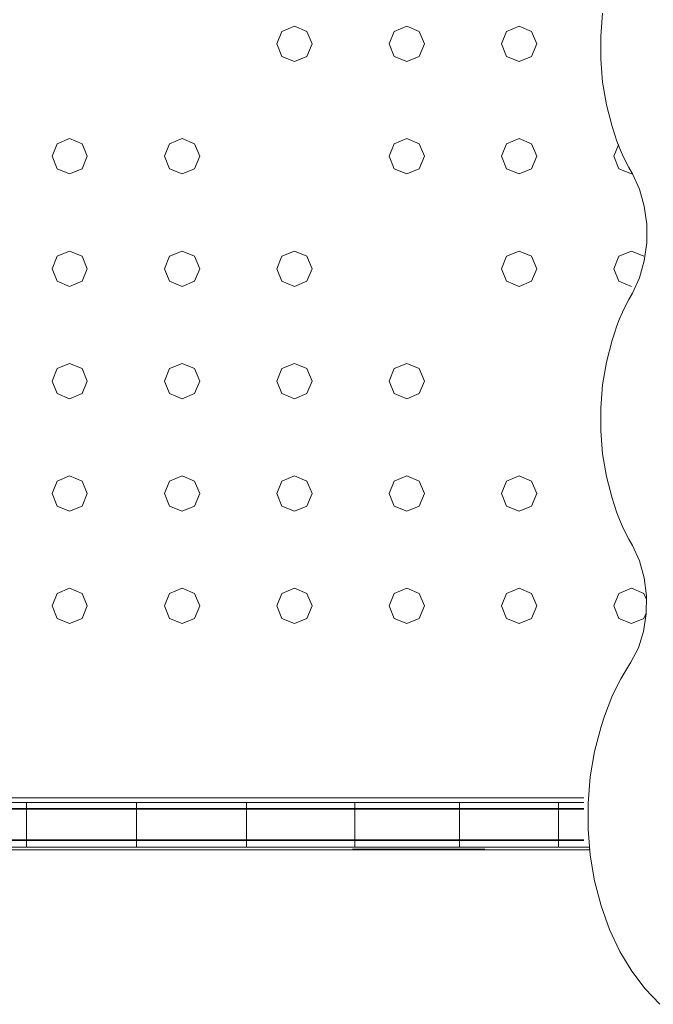
# Model space of a CAD drawing. Units: inches. Extents: x 8 to 14455, y 8 to 10224.
# Drawn here: x 6272 to 6544, y 4890 to 5313 of the extents above; entities that cross this region are included whole.
import ezdxf

# ---------------------------------------------------------------- set-up
doc = ezdxf.new("R2010")
doc.units = ezdxf.units.IN
doc.header["$MEASUREMENT"] = 0

# ---------------------------------------------------------------- blocks, each defined once
blk = doc.blocks.new('9027_DWG-663555-Level 1')
at = {"lineweight": 9}
for p, q in [((153.55, -45.03), (152.73, -54.9)), ((15.47, -52.87), (20.84, -50.64)), ((20.84, -50.64), (26.21, -52.87)), ((63.84, -52.87), (69.22, -50.64)), ((69.22, -50.64), (74.59, -52.87)), ((112.22, -52.87), (117.59, -50.64)), ((117.59, -50.64), (122.96, -52.87)), ((13.24, -58.25), (15.47, -52.87)), ((26.21, -52.87), (28.44, -58.25)), ((61.61, -58.25), (63.84, -52.87)), ((74.59, -52.87), (76.82, -58.25)), ((109.99, -58.25), (112.22, -52.87)), ((122.96, -52.87), (125.19, -58.25)), ((152.73, -54.9), (152.73, -64.83)), ((15.47, -63.62), (13.24, -58.25)), ((26.21, -63.62), (28.44, -58.25)), ((63.84, -63.62), (61.61, -58.25)), ((74.59, -63.62), (76.82, -58.25)), ((112.22, -63.62), (109.99, -58.25)), ((122.96, -63.62), (125.19, -58.25)), ((20.84, -65.85), (15.47, -63.62)), ((20.84, -65.85), (26.21, -63.62)), ((69.22, -65.85), (63.84, -63.62)), ((69.22, -65.85), (74.59, -63.62)), ((117.59, -65.85), (112.22, -63.62)), ((117.59, -65.85), (122.96, -63.62)), ((152.73, -64.83), (153.55, -74.71)), ((153.55, -74.71), (155.17, -84.42)), ((155.17, -84.42), (157.61, -93.87)), ((157.61, -93.87), (158.62, -97)), ((158.62, -97), (159.72, -100.05)), ((-83.51, -106.62), (-81.28, -101.25)), ((-81.28, -101.25), (-75.91, -99.02)), ((-75.91, -99.02), (-70.54, -101.25)), ((-70.54, -101.25), (-68.31, -106.62)), ((-35.14, -106.62), (-32.91, -101.25)), ((-32.91, -101.25), (-27.53, -99.02)), ((-27.53, -99.02), (-22.16, -101.25)), ((-22.16, -101.25), (-19.93, -106.62)), ((61.61, -106.62), (63.84, -101.25)), ((63.84, -101.25), (69.22, -99.02)), ((69.22, -99.02), (74.59, -101.25)), ((74.59, -101.25), (76.82, -106.62)), ((109.99, -106.62), (112.22, -101.25)), ((112.22, -101.25), (117.59, -99.02)), ((117.59, -99.02), (122.96, -101.25)), ((122.96, -101.25), (125.19, -106.62)), ((159.72, -100.05), (160.89, -103.03)), ((158.36, -106.62), (160.38, -101.75)), ((160.89, -103.03), (162.15, -105.93)), ((-81.28, -111.99), (-83.51, -106.62)), ((-70.54, -111.99), (-68.31, -106.62)), ((-32.91, -111.99), (-35.14, -106.62)), ((-22.16, -111.99), (-19.93, -106.62)), ((63.84, -111.99), (61.61, -106.62)), ((74.59, -111.99), (76.82, -106.62)), ((112.22, -111.99), (109.99, -106.62)), ((122.96, -111.99), (125.19, -106.62)), ((160.59, -111.99), (158.36, -106.62)), ((162.15, -105.93), (163.48, -108.74)), ((163.48, -108.74), (164.89, -111.47)), ((-75.91, -114.22), (-81.28, -111.99)), ((-75.91, -114.22), (-70.54, -111.99)), ((-27.53, -114.22), (-32.91, -111.99)), ((-27.53, -114.22), (-22.16, -111.99)), ((69.22, -114.22), (63.84, -111.99)), ((69.22, -114.22), (74.59, -111.99)), ((117.59, -114.22), (112.22, -111.99)), ((117.59, -114.22), (122.96, -111.99)), ((165.96, -114.22), (160.59, -111.99)), ((164.89, -111.47), (166.37, -114.11)), ((166.37, -114.11), (169.45, -120.74)), ((169.45, -120.74), (171.51, -128.09)), ((171.51, -128.09), (172.54, -135.87)), ((172.54, -135.87), (172.54, -143.79)), ((172.54, -143.79), (171.51, -151.58)), ((-81.28, -149.62), (-75.91, -147.39)), ((-75.91, -147.39), (-70.54, -149.62)), ((-32.91, -149.62), (-27.53, -147.39)), ((-27.53, -147.39), (-22.16, -149.62)), ((15.47, -149.62), (20.84, -147.39)), ((20.84, -147.39), (26.21, -149.62)), ((112.22, -149.62), (117.59, -147.39)), ((117.59, -147.39), (122.96, -149.62)), ((160.59, -149.62), (165.96, -147.39)), ((165.96, -147.39), (171.34, -149.62)), ((-83.51, -155), (-81.28, -149.62)), ((-70.54, -149.62), (-68.31, -155)), ((-35.14, -155), (-32.91, -149.62)), ((-22.16, -149.62), (-19.93, -155)), ((13.24, -155), (15.47, -149.62)), ((26.21, -149.62), (28.44, -155)), ((109.99, -155), (112.22, -149.62)), ((109.99, -155), (112.22, -149.62)), ((122.96, -149.62), (125.19, -155)), ((158.36, -155), (160.59, -149.62)), ((171.51, -151.58), (169.45, -158.92)), ((-81.28, -160.37), (-83.51, -155)), ((-70.54, -160.37), (-68.31, -155)), ((-32.91, -160.37), (-35.14, -155)), ((-22.16, -160.37), (-19.93, -155)), ((15.47, -160.37), (13.24, -155)), ((26.21, -160.37), (28.44, -155)), ((112.22, -160.37), (109.99, -155)), ((122.96, -160.37), (125.19, -155)), ((160.59, -160.37), (158.36, -155)), ((-75.91, -162.6), (-81.28, -160.37)), ((-75.91, -162.6), (-70.54, -160.37)), ((-27.53, -162.6), (-32.91, -160.37)), ((-27.53, -162.6), (-22.16, -160.37)), ((20.84, -162.6), (15.47, -160.37)), ((20.84, -162.6), (26.21, -160.37)), ((117.59, -162.6), (112.22, -160.37)), ((117.59, -162.6), (122.96, -160.37)), ((165.96, -162.6), (160.59, -160.37)), ((169.45, -158.92), (166.37, -165.55)), ((164.89, -168.19), (163.48, -170.92)), ((166.37, -165.55), (164.89, -168.19)), ((163.48, -170.92), (162.15, -173.74)), ((160.89, -176.63), (159.72, -179.61)), ((162.15, -173.74), (160.89, -176.63)), ((159.72, -179.61), (158.62, -182.66)), ((157.61, -185.79), (155.17, -195.24)), ((158.62, -182.66), (157.61, -185.79)), ((-83.51, -203.37), (-81.28, -198)), ((-81.28, -198), (-75.91, -195.77)), ((-75.91, -195.77), (-70.54, -198)), ((-70.54, -198), (-68.31, -203.37)), ((-35.14, -203.37), (-32.91, -198)), ((-32.91, -198), (-27.53, -195.77)), ((-27.53, -195.77), (-22.16, -198)), ((-22.16, -198), (-19.93, -203.37)), ((13.24, -203.37), (15.47, -198)), ((15.47, -198), (20.84, -195.77)), ((20.84, -195.77), (26.21, -198)), ((26.21, -198), (28.44, -203.37)), ((61.61, -203.37), (63.84, -198)), ((63.84, -198), (69.22, -195.77)), ((69.22, -195.77), (74.59, -198)), ((74.59, -198), (76.82, -203.37)), ((155.17, -195.24), (153.55, -204.96)), ((-81.28, -208.74), (-83.51, -203.37)), ((-70.54, -208.74), (-68.31, -203.37)), ((-32.91, -208.74), (-35.14, -203.37)), ((-22.16, -208.74), (-19.93, -203.37)), ((15.47, -208.74), (13.24, -203.37)), ((26.21, -208.74), (28.44, -203.37)), ((63.84, -208.74), (61.61, -203.37)), ((74.59, -208.74), (76.82, -203.37)), ((153.55, -204.96), (152.73, -214.83)), ((-75.91, -210.97), (-81.28, -208.74)), ((-75.91, -210.97), (-70.54, -208.74)), ((-27.53, -210.97), (-32.91, -208.74)), ((-27.53, -210.97), (-22.16, -208.74)), ((20.84, -210.97), (15.47, -208.74)), ((20.84, -210.97), (26.21, -208.74)), ((69.22, -210.97), (63.84, -208.74)), ((69.22, -210.97), (74.59, -208.74)), ((152.73, -214.83), (152.73, -224.76)), ((152.73, -224.76), (153.55, -234.63)), ((153.55, -234.63), (155.17, -244.35)), ((-81.28, -246.37), (-75.91, -244.14)), ((-75.91, -244.14), (-70.54, -246.37)), ((-32.91, -246.37), (-27.53, -244.14)), ((-27.53, -244.14), (-22.16, -246.37)), ((15.47, -246.37), (20.84, -244.14)), ((20.84, -244.14), (26.21, -246.37)), ((63.84, -246.37), (69.22, -244.14)), ((69.22, -244.14), (74.59, -246.37)), ((112.22, -246.37), (117.59, -244.14)), ((117.59, -244.14), (122.96, -246.37)), ((155.17, -244.35), (157.61, -253.8)), ((-83.51, -251.74), (-81.28, -246.37)), ((-70.54, -246.37), (-68.31, -251.74)), ((-35.14, -251.74), (-32.91, -246.37)), ((-22.16, -246.37), (-19.93, -251.74)), ((13.24, -251.74), (15.47, -246.37)), ((26.21, -246.37), (28.44, -251.74)), ((61.61, -251.74), (63.84, -246.37)), ((74.59, -246.37), (76.82, -251.74)), ((109.99, -251.74), (112.22, -246.37)), ((122.96, -246.37), (125.19, -251.74)), ((-81.28, -257.12), (-83.51, -251.74)), ((-70.54, -257.12), (-68.31, -251.74)), ((-32.91, -257.12), (-35.14, -251.74)), ((-22.16, -257.12), (-19.93, -251.74)), ((15.47, -257.12), (13.24, -251.74)), ((26.21, -257.12), (28.44, -251.74)), ((63.84, -257.12), (61.61, -251.74)), ((74.59, -257.12), (76.82, -251.74)), ((112.22, -257.12), (109.99, -251.74)), ((122.96, -257.12), (125.19, -251.74)), ((157.61, -253.8), (158.62, -256.93)), ((-75.91, -259.35), (-81.28, -257.12)), ((-75.91, -259.35), (-70.54, -257.12)), ((-27.53, -259.35), (-32.91, -257.12)), ((-27.53, -259.35), (-22.16, -257.12)), ((20.84, -259.35), (15.47, -257.12)), ((20.84, -259.35), (26.21, -257.12)), ((69.22, -259.35), (63.84, -257.12)), ((69.22, -259.35), (74.59, -257.12)), ((117.59, -259.35), (112.22, -257.12)), ((117.59, -259.35), (122.96, -257.12)), ((158.62, -256.93), (159.72, -259.98)), ((159.72, -259.98), (160.89, -262.95)), ((160.89, -262.95), (162.15, -265.85)), ((162.15, -265.85), (163.48, -268.67)), ((163.48, -268.67), (164.89, -271.4)), ((164.89, -271.4), (166.37, -274.04)), ((166.37, -274.04), (169.44, -280.67)), ((169.44, -280.67), (171.45, -288.01)), ((171.45, -288.01), (172.41, -295.73)), ((-83.51, -300.12), (-81.28, -294.75)), ((-81.28, -294.75), (-75.91, -292.52)), ((-75.91, -292.52), (-70.54, -294.75)), ((-70.54, -294.75), (-68.31, -300.12)), ((-35.14, -300.12), (-32.91, -294.75)), ((-32.91, -294.75), (-27.53, -292.52)), ((-27.53, -292.52), (-22.16, -294.75)), ((-22.16, -294.75), (-19.93, -300.12)), ((13.24, -300.12), (15.47, -294.75)), ((15.47, -294.75), (20.84, -292.52)), ((20.84, -292.52), (26.21, -294.75)), ((26.21, -294.75), (28.44, -300.12)), ((61.61, -300.12), (63.84, -294.75)), ((63.84, -294.75), (69.22, -292.52)), ((69.22, -292.52), (74.59, -294.75)), ((74.59, -294.75), (76.82, -300.12)), ((109.99, -300.12), (112.22, -294.75)), ((112.22, -294.75), (117.59, -292.52)), ((117.59, -292.52), (122.96, -294.75)), ((122.96, -294.75), (125.19, -300.12)), ((158.36, -300.12), (160.59, -294.75)), ((160.59, -294.75), (165.96, -292.52)), ((165.96, -292.52), (171.34, -294.75)), ((171.34, -294.75), (172.39, -297.27)), ((172.41, -295.73), (172.3, -303.54)), ((-81.28, -305.49), (-83.51, -300.12)), ((-70.54, -305.49), (-68.31, -300.12)), ((-32.91, -305.49), (-35.14, -300.12)), ((-22.16, -305.49), (-19.93, -300.12)), ((15.47, -305.49), (13.24, -300.12)), ((26.21, -305.49), (28.44, -300.12)), ((63.84, -305.49), (61.61, -300.12)), ((74.59, -305.49), (76.82, -300.12)), ((112.22, -305.49), (109.99, -300.12)), ((122.96, -305.49), (125.19, -300.12)), ((160.59, -305.49), (158.36, -300.12)), ((172.3, -303.54), (171.15, -311.11)), ((171.34, -305.49), (172.31, -303.15)), ((-75.91, -307.72), (-81.28, -305.49)), ((-75.91, -307.72), (-70.54, -305.49)), ((-27.53, -307.72), (-32.91, -305.49)), ((-27.53, -307.72), (-22.16, -305.49)), ((20.84, -307.72), (15.47, -305.49)), ((20.84, -307.72), (26.21, -305.49)), ((69.22, -307.72), (63.84, -305.49)), ((69.22, -307.72), (74.59, -305.49)), ((117.59, -307.72), (112.22, -305.49)), ((117.59, -307.72), (122.96, -305.49)), ((165.96, -307.72), (160.59, -305.49)), ((165.96, -307.72), (171.34, -305.49)), ((171.15, -311.11), (168.95, -318.14)), ((168.95, -318.14), (165.71, -324.33)), ((165.71, -324.33), (163.49, -327.83)), ((163.49, -327.83), (161.4, -331.49)), ((161.4, -331.49), (159.43, -335.3)), ((159.43, -335.3), (157.59, -339.25)), ((157.59, -339.25), (155.88, -343.35)), ((155.88, -343.35), (154.31, -347.58)), ((154.31, -347.58), (152.88, -351.94)), ((152.88, -351.94), (150.11, -362.67)), ((150.11, -362.67), (148.26, -373.7)), ((148.26, -373.7), (147.34, -384.91)), ((-457.36, -382.69), (145.47, -382.69)), ((-94.48, -384.64), (-143.24, -384.64)), ((-47.17, -384.64), (-94.48, -384.64)), ((-94.48, -387.5), (-94.48, -384.64)), ((0.26, -384.64), (-47.17, -384.64)), ((-47.17, -387.5), (-47.17, -384.64)), ((46.93, -384.64), (0.26, -384.64)), ((0.26, -387.5), (0.26, -384.64)), ((91.98, -384.64), (46.93, -384.64)), ((46.93, -387.5), (46.93, -384.64)), ((134.52, -384.64), (91.98, -384.64)), ((91.98, -387.5), (91.98, -384.64)), ((145.47, -384.64), (134.52, -384.64)), ((134.52, -387.5), (134.52, -384.64)), ((147.34, -384.91), (147.34, -396.18)), ((-94.48, -387.26), (-143.24, -387.26)), ((-94.48, -387.5), (-143.24, -387.5)), ((-47.17, -387.26), (-94.48, -387.26)), ((-94.48, -400.75), (-94.48, -387.26)), ((-47.17, -387.5), (-94.48, -387.5)), ((0.26, -387.26), (-47.17, -387.26)), ((-47.17, -400.75), (-47.17, -387.26)), ((0.26, -387.5), (-47.17, -387.5)), ((46.93, -387.26), (0.26, -387.26)), ((0.26, -400.75), (0.26, -387.26)), ((46.93, -387.5), (0.26, -387.5)), ((91.98, -387.26), (46.93, -387.26)), ((46.93, -400.75), (46.93, -387.26)), ((91.98, -387.5), (46.93, -387.5)), ((134.52, -387.26), (91.98, -387.26)), ((91.98, -400.75), (91.98, -387.26)), ((134.52, -387.5), (91.98, -387.5)), ((145.47, -387.26), (134.52, -387.26)), ((134.52, -400.75), (134.52, -387.26)), ((145.47, -387.5), (134.52, -387.5)), ((147.34, -396.18), (148.26, -407.4)), ((-94.48, -400.75), (-143.24, -400.75)), ((-94.48, -401.03), (-143.24, -401.03)), ((-47.17, -400.75), (-94.48, -400.75)), ((-47.17, -401.03), (-94.48, -401.03)), ((-94.48, -403.89), (-94.48, -401.03)), ((0.26, -400.75), (-47.17, -400.75)), ((0.26, -401.03), (-47.17, -401.03)), ((-47.17, -403.89), (-47.17, -401.03)), ((46.93, -400.75), (0.26, -400.75)), ((46.93, -401.03), (0.26, -401.03)), ((0.26, -403.89), (0.26, -401.03)), ((91.98, -400.75), (46.93, -400.75)), ((91.98, -401.03), (46.93, -401.03)), ((46.93, -403.89), (46.93, -401.03)), ((134.52, -400.75), (91.98, -400.75)), ((134.52, -401.03), (91.98, -401.03)), ((91.98, -403.89), (91.98, -401.03)), ((145.47, -400.75), (134.52, -400.75)), ((145.47, -401.03), (134.52, -401.03)), ((134.52, -403.89), (134.52, -401.03)), ((-94.48, -403.89), (-143.24, -403.89)), ((-104.85, -405.11), (-97.42, -405.11)), ((-102.62, -405.11), (-97.19, -405.11)), ((-93.49, -405.11), (-99.97, -405.11)), ((-93.89, -405.11), (-99.61, -405.11)), ((-97.42, -405.11), (-90.54, -405.11)), ((-97.19, -405.11), (-92.27, -405.11)), ((-47.17, -403.89), (-94.48, -403.89)), ((-88.71, -405.11), (-93.89, -405.11)), ((-87.59, -405.11), (-93.49, -405.11)), ((-92.27, -405.11), (-87.88, -405.11)), ((-90.54, -405.11), (-84.29, -405.11)), ((-84.1, -405.11), (-88.71, -405.11)), ((-87.88, -405.11), (-84.06, -405.11)), ((-82.34, -405.11), (-87.59, -405.11)), ((-84.29, -405.11), (-78.71, -405.11)), ((-80.07, -405.11), (-84.1, -405.11)), ((-84.06, -405.11), (-80.82, -405.11)), ((-77.79, -405.11), (-82.34, -405.11)), ((-80.82, -405.11), (-78.19, -405.11)), ((-74.52, -405.11), (-80.29, -405.11)), ((-80.29, -405.11), (-76.73, -405.11)), ((-80.29, -405.11), (-78.57, -405.11)), ((-80.29, -405.11), (-75.85, -405.11)), ((-76.66, -405.11), (-80.07, -405.11)), ((-78.71, -405.11), (-73.89, -405.11)), ((-78.57, -405.11), (-76.16, -405.11)), ((-73.89, -405.11), (-78.19, -405.11)), ((-73.89, -405.11), (-77.79, -405.11)), ((-76.73, -405.11), (-71.29, -405.11)), ((-73.89, -405.11), (-76.66, -405.11)), ((-76.16, -405.11), (-73.1, -405.11)), ((-74.21, -405.11), (-75.85, -405.11)), ((-68.09, -405.11), (-74.52, -405.11)), ((-71.92, -405.11), (-74.21, -405.11)), ((-73.1, -405.11), (-69.4, -405.11)), ((-69.01, -405.11), (-71.92, -405.11)), ((-71.29, -405.11), (-65.22, -405.11)), ((-69.4, -405.11), (-65.08, -405.11)), ((-65.5, -405.11), (-69.01, -405.11)), ((-61.07, -405.11), (-68.09, -405.11)), ((-61.4, -405.11), (-65.5, -405.11)), ((-65.22, -405.11), (-58.61, -405.11)), ((-65.08, -405.11), (-60.18, -405.11)), ((-56.74, -405.11), (-61.4, -405.11)), ((-53.54, -405.11), (-61.07, -405.11)), ((-60.18, -405.11), (-54.7, -405.11)), ((-58.61, -405.11), (-51.51, -405.11)), ((-51.53, -405.11), (-56.74, -405.11)), ((-54.7, -405.11), (-48.72, -405.11)), ((-45.57, -405.11), (-53.54, -405.11)), ((-45.85, -405.11), (-51.53, -405.11)), ((-51.51, -405.11), (-43.99, -405.11)), ((-48.72, -405.11), (-42.31, -405.11)), ((0.26, -403.89), (-47.17, -403.89)), ((-39.77, -405.11), (-45.85, -405.11)), ((-37.22, -405.11), (-45.57, -405.11)), ((-43.99, -405.11), (-36.12, -405.11)), ((-42.31, -405.11), (-35.52, -405.11)), ((-33.32, -405.11), (-39.77, -405.11)), ((-38.68, -405.11), (-38.75, -405.11)), ((-38.75, -405.11), (-38.69, -405.11)), ((-38.69, -405.11), (-38.51, -405.11)), ((-38.45, -405.11), (-38.68, -405.11)), ((-38.51, -405.11), (-38.23, -405.11)), ((-38.17, -405.11), (-38.45, -405.11)), ((-38.23, -405.11), (-37.86, -405.11)), ((-37.85, -405.11), (-38.17, -405.11)), ((-37.86, -405.11), (-37.42, -405.11)), ((-37.49, -405.11), (-37.85, -405.11)), ((-37.1, -405.11), (-37.49, -405.11)), ((-37.42, -405.11), (-36.9, -405.11)), ((-28.56, -405.11), (-37.22, -405.11)), ((-36.66, -405.11), (-37.1, -405.11)), ((-36.9, -405.11), (-36.32, -405.11)), ((-36.19, -405.11), (-36.66, -405.11)), ((-36.32, -405.11), (-35.85, -405.11)), ((-35.47, -405.11), (-36.19, -405.11)), ((-36.12, -405.11), (-27.96, -405.11)), ((-35.85, -405.11), (-35.4, -405.11)), ((-35.52, -405.11), (-28.4, -405.11)), ((-34.69, -405.11), (-35.47, -405.11)), ((-35.4, -405.11), (-35, -405.11)), ((-35, -405.11), (-34.64, -405.11)), ((-33.85, -405.11), (-34.69, -405.11)), ((-34.64, -405.11), (-34.35, -405.11)), ((-34.13, -405.11), (-34.35, -405.11)), ((-33.97, -405.11), (-34.13, -405.11)), ((-33.97, -405.11), (-33.79, -405.11)), ((-32.95, -405.11), (-33.85, -405.11)), ((-33.79, -405.11), (-33.58, -405.11)), ((-33.58, -405.11), (-33.36, -405.11)), ((-33.36, -405.11), (-33.13, -405.11)), ((-26.55, -405.11), (-33.32, -405.11)), ((-33.13, -405.11), (-32.87, -405.11)), ((-32, -405.11), (-32.95, -405.11)), ((-32.87, -405.11), (-32.59, -405.11)), ((-32.59, -405.11), (-32.09, -405.11)), ((-32.09, -405.11), (-31.55, -405.11)), ((-31.01, -405.11), (-32, -405.11)), ((-31.55, -405.11), (-30.97, -405.11)), ((-29.98, -405.11), (-31.01, -405.11)), ((-30.97, -405.11), (-30.34, -405.11)), ((-30.34, -405.11), (-29.69, -405.11)), ((-28.92, -405.11), (-29.98, -405.11)), ((-29.69, -405.11), (-29, -405.11)), ((-29, -405.11), (-28.28, -405.11)), ((-27.84, -405.11), (-28.92, -405.11)), ((-19.77, -405.11), (-28.56, -405.11)), ((-28.4, -405.11), (-20.98, -405.11)), ((-28.28, -405.11), (-27.54, -405.11)), ((-27.96, -405.11), (-19.67, -405.11)), ((-26.73, -405.11), (-27.84, -405.11)), ((-27.54, -405.11), (-26.78, -405.11)), ((-26.78, -405.11), (-26.01, -405.11)), ((-25.62, -405.11), (-26.73, -405.11)), ((-19.51, -405.11), (-26.55, -405.11)), ((-26.01, -405.11), (-25.23, -405.11)), ((-24.49, -405.11), (-25.62, -405.11)), ((-25.23, -405.11), (-24.45, -405.11)), ((-23.37, -405.11), (-24.49, -405.11)), ((-24.45, -405.11), (-23.67, -405.11)), ((-23.67, -405.11), (-22.88, -405.11)), ((-22.24, -405.11), (-23.37, -405.11)), ((-22.88, -405.11), (-18.79, -405.11)), ((-18.4, -405.11), (-22.24, -405.11)), ((-20.98, -405.11), (-13.3, -405.11)), ((-11.03, -405.11), (-19.77, -405.11)), ((-19.67, -405.11), (-11.43, -405.11)), ((-12.22, -405.11), (-19.51, -405.11)), ((-18.79, -405.11), (-14.69, -405.11)), ((-14.55, -405.11), (-18.4, -405.11)), ((-14.69, -405.11), (-10.58, -405.11)), ((-10.7, -405.11), (-14.55, -405.11)), ((-13.3, -405.11), (-5.42, -405.11)), ((-4.73, -405.11), (-12.22, -405.11)), ((-11.43, -405.11), (-3.31, -405.11)), ((-2.42, -405.11), (-11.03, -405.11)), ((-6.85, -405.11), (-10.7, -405.11)), ((-10.58, -405.11), (-6.49, -405.11)), ((-3.02, -405.11), (-6.85, -405.11)), ((-6.49, -405.11), (-2.4, -405.11)), ((-5.42, -405.11), (2.58, -405.11)), ((2.99, -405.11), (-4.73, -405.11)), ((-3.31, -405.11), (4.62, -405.11)), ((0.79, -405.11), (-3.02, -405.11)), ((6, -405.11), (-2.42, -405.11)), ((-2.4, -405.11), (1.65, -405.11)), ((-0.38, -405.11), (-1.75, -405.11)), ((-1.75, -405.11), (-1.53, -405.11)), ((-1.53, -405.11), (0.25, -405.11)), ((-1.01, -405.11), (-1.24, -405.11)), ((-1.24, -405.11), (-0.99, -405.11)), ((-0.31, -405.11), (-1.01, -405.11)), ((-0.99, -405.11), (-0.26, -405.11)), ((2.6, -405.11), (-0.38, -405.11)), ((0.86, -405.11), (-0.31, -405.11)), ((-0.26, -405.11), (0.95, -405.11)), ((0.25, -405.11), (3.57, -405.11)), ((46.93, -403.89), (0.26, -403.89)), ((4.56, -405.11), (0.79, -405.11)), ((0.86, -405.11), (2.5, -405.11)), ((0.95, -405.11), (2.62, -405.11)), ((1.65, -405.11), (5.67, -405.11)), ((2.5, -405.11), (9.36, -405.11)), ((2.5, -405.11), (6.84, -405.11)), ((2.5, -405.11), (3.59, -405.11)), ((2.58, -405.11), (10.58, -405.11)), ((7.21, -405.11), (2.6, -405.11)), ((2.62, -405.11), (4.75, -405.11)), ((10.89, -405.11), (2.99, -405.11)), ((3.52, -405.11), (3.28, -405.11)), ((3.28, -405.11), (3.49, -405.11)), ((3.49, -405.11), (4.16, -405.11)), ((3.63, -405.11), (3.5, -405.11)), ((3.5, -405.11), (4.34, -405.11)), ((4.21, -405.11), (3.52, -405.11)), ((3.57, -405.11), (7.21, -405.11)), ((3.59, -405.11), (9.98, -405.11)), ((4.72, -405.11), (3.63, -405.11)), ((4.16, -405.11), (5.27, -405.11)), ((5.35, -405.11), (4.21, -405.11)), ((4.34, -405.11), (6.15, -405.11)), ((8.28, -405.11), (4.56, -405.11)), ((4.62, -405.11), (12.28, -405.11)), ((6.74, -405.11), (4.72, -405.11)), ((4.75, -405.11), (7.32, -405.11)), ((5.27, -405.11), (6.84, -405.11)), ((6.95, -405.11), (5.35, -405.11)), ((5.67, -405.11), (9.63, -405.11)), ((14.13, -405.11), (6, -405.11)), ((8.97, -405.11), (6.95, -405.11)), ((25.95, -405.11), (7.21, -405.11)), ((7.32, -405.11), (10.31, -405.11)), ((11.93, -405.11), (8.28, -405.11)), ((11.41, -405.11), (8.97, -405.11)), ((16.28, -405.11), (9.36, -405.11)), ((9.63, -405.11), (13.52, -405.11)), ((9.98, -405.11), (16.42, -405.11)), ((10.31, -405.11), (13.73, -405.11)), ((10.58, -405.11), (18.54, -405.11)), ((18.85, -405.11), (10.89, -405.11)), ((14.26, -405.11), (11.41, -405.11)), ((15.5, -405.11), (11.93, -405.11)), ((12.28, -405.11), (19.6, -405.11)), ((13.52, -405.11), (17.32, -405.11)), ((13.73, -405.11), (17.55, -405.11)), ((21.9, -405.11), (14.13, -405.11)), ((17.51, -405.11), (14.26, -405.11)), ((18.98, -405.11), (15.5, -405.11)), ((23.19, -405.11), (16.28, -405.11)), ((16.42, -405.11), (22.85, -405.11)), ((17.32, -405.11), (21.03, -405.11)), ((21.14, -405.11), (17.51, -405.11)), ((17.55, -405.11), (21.77, -405.11)), ((18.54, -405.11), (26.42, -405.11)), ((26.78, -405.11), (18.85, -405.11)), ((22.37, -405.11), (18.98, -405.11)), ((19.6, -405.11), (26.52, -405.11)), ((21.03, -405.11), (24.63, -405.11)), ((25.15, -405.11), (21.14, -405.11)), ((21.77, -405.11), (26.34, -405.11)), ((29.23, -405.11), (21.9, -405.11)), ((25.65, -405.11), (22.37, -405.11)), ((22.85, -405.11), (29.22, -405.11)), ((30.04, -405.11), (23.19, -405.11)), ((24.63, -405.11), (28.13, -405.11)), ((29.51, -405.11), (25.15, -405.11)), ((28.82, -405.11), (25.65, -405.11)), ((27.22, -405.11), (25.79, -405.11)), ((25.79, -405.11), (26.31, -405.11)), ((27.85, -405.11), (25.95, -405.11)), ((26.31, -405.11), (31.91, -405.11)), ((26.34, -405.11), (31.24, -405.11)), ((26.42, -405.11), (34.16, -405.11)), ((26.52, -405.11), (32.16, -405.11)), ((34.53, -405.11), (26.78, -405.11)), ((30.14, -405.11), (27.22, -405.11)), ((27.68, -405.11), (30.65, -405.11)), ((29.46, -405.11), (27.85, -405.11)), ((28.13, -405.11), (31.51, -405.11)), ((28.81, -405.11), (28.86, -405.11)), ((28.81, -405.11), (29.33, -405.11)), ((31.87, -405.11), (28.82, -405.11)), ((28.86, -405.11), (29.5, -405.11)), ((31.99, -405.11), (28.91, -405.11)), ((29.22, -405.11), (35.48, -405.11)), ((35.97, -405.11), (29.23, -405.11)), ((29.33, -405.11), (30.36, -405.11)), ((30.74, -405.11), (29.46, -405.11)), ((30.65, -405.11), (29.5, -405.11)), ((34.16, -405.11), (29.51, -405.11)), ((29.62, -405.11), (31.33, -405.11)), ((36.76, -405.11), (30.04, -405.11)), ((34.13, -405.11), (30.14, -405.11)), ((30.36, -405.11), (31.84, -405.11)), ((30.65, -405.11), (33.17, -405.11)), ((32.24, -405.11), (30.65, -405.11)), ((31.66, -405.11), (30.74, -405.11)), ((30.79, -405.11), (30.76, -405.11)), ((30.76, -405.11), (32.6, -405.11)), ((34.63, -405.11), (30.79, -405.11)), ((31.41, -405.11), (31.09, -405.11)), ((31.09, -405.11), (31.96, -405.11)), ((31.24, -405.11), (36.44, -405.11)), ((31.33, -405.11), (32.75, -405.11)), ((37, -405.11), (31.41, -405.11)), ((31.51, -405.11), (34.75, -405.11)), ((32.18, -405.11), (31.66, -405.11)), ((31.84, -405.11), (33.71, -405.11)), ((34.77, -405.11), (31.87, -405.11)), ((31.91, -405.11), (32.28, -405.11)), ((31.96, -405.11), (33.73, -405.11)), ((34.68, -405.11), (31.99, -405.11)), ((32.16, -405.11), (37.28, -405.11)), ((32.28, -405.11), (32.18, -405.11)), ((34.19, -405.11), (32.24, -405.11)), ((32.6, -405.11), (35.85, -405.11)), ((32.75, -405.11), (33.82, -405.11)), ((33.17, -405.11), (35.17, -405.11)), ((33.62, -405.11), (33.31, -405.11)), ((33.31, -405.11), (33.34, -405.11)), ((33.72, -405.11), (33.34, -405.11)), ((34.23, -405.11), (33.62, -405.11)), ((33.71, -405.11), (35.93, -405.11)), ((34.4, -405.11), (33.72, -405.11)), ((33.73, -405.11), (36.15, -405.11)), ((33.82, -405.11), (34.52, -405.11)), ((38.75, -405.11), (34.13, -405.11)), ((39.1, -405.11), (34.16, -405.11)), ((34.16, -405.11), (41.72, -405.11)), ((36.42, -405.11), (34.19, -405.11)), ((35.11, -405.11), (34.23, -405.11)), ((34.4, -405.11), (35.35, -405.11)), ((34.52, -405.11), (34.8, -405.11)), ((42.01, -405.11), (34.53, -405.11)), ((34.8, -405.11), (34.63, -405.11)), ((36.89, -405.11), (34.68, -405.11)), ((34.75, -405.11), (37.84, -405.11)), ((37.52, -405.11), (34.77, -405.11)), ((36.23, -405.11), (35.11, -405.11)), ((35.17, -405.11), (36.6, -405.11)), ((35.35, -405.11), (36.51, -405.11)), ((35.48, -405.11), (41.57, -405.11)), ((35.85, -405.11), (40.06, -405.11)), ((35.93, -405.11), (38.43, -405.11)), ((41.98, -405.11), (35.97, -405.11)), ((37.1, -405.11), (35.98, -405.11)), ((35.98, -405.11), (36, -405.11)), ((36, -405.11), (39.84, -405.11)), ((36.15, -405.11), (38.96, -405.11)), ((37.55, -405.11), (36.23, -405.11)), ((38.86, -405.11), (36.42, -405.11)), ((36.44, -405.11), (41.91, -405.11)), ((36.51, -405.11), (37.84, -405.11)), ((36.6, -405.11), (37.43, -405.11)), ((43.31, -405.11), (36.76, -405.11)), ((38.58, -405.11), (36.89, -405.11)), ((37.58, -405.11), (37, -405.11)), ((39.08, -405.11), (37.1, -405.11)), ((37.28, -405.11), (41.84, -405.11)), ((37.43, -405.11), (37.58, -405.11)), ((40.11, -405.11), (37.52, -405.11)), ((39.03, -405.11), (37.55, -405.11)), ((37.84, -405.11), (40.77, -405.11)), ((37.84, -405.11), (39.29, -405.11)), ((38.43, -405.11), (41, -405.11)), ((39.67, -405.11), (38.58, -405.11)), ((43.57, -405.11), (38.75, -405.11)), ((41.43, -405.11), (38.86, -405.11)), ((38.96, -405.11), (41.9, -405.11)), ((40.57, -405.11), (39.03, -405.11)), ((41.63, -405.11), (39.08, -405.11)), ((44.31, -405.11), (39.1, -405.11)), ((39.29, -405.11), (40.83, -405.11)), ((40.11, -405.11), (39.67, -405.11)), ((39.84, -405.11), (40.11, -405.11)), ((40.06, -405.11), (44.69, -405.11)), ((42.55, -405.11), (40.11, -405.11)), ((42.02, -405.11), (40.57, -405.11)), ((40.77, -405.11), (43.53, -405.11)), ((40.83, -405.11), (42.31, -405.11)), ((41, -405.11), (43.44, -405.11)), ((43.93, -405.11), (41.43, -405.11)), ((41.57, -405.11), (47.44, -405.11)), ((44.49, -405.11), (41.63, -405.11)), ((41.72, -405.11), (49.05, -405.11)), ((41.84, -405.11), (45.82, -405.11)), ((41.9, -405.11), (44.69, -405.11)), ((41.91, -405.11), (47.64, -405.11)), ((47.23, -405.11), (41.98, -405.11)), ((49.09, -405.11), (42.01, -405.11)), ((43.35, -405.11), (42.02, -405.11)), ((42.31, -405.11), (43.63, -405.11)), ((44.82, -405.11), (42.55, -405.11)), ((43.17, -405.11), (43.13, -405.11)), ((43.13, -405.11), (43.32, -405.11)), ((43.44, -405.11), (43.17, -405.11)), ((49.61, -405.11), (43.31, -405.11)), ((43.32, -405.11), (43.73, -405.11)), ((44.51, -405.11), (43.35, -405.11)), ((43.44, -405.11), (45.67, -405.11)), ((43.94, -405.11), (43.44, -405.11)), ((43.53, -405.11), (46.12, -405.11)), ((48.15, -405.11), (43.57, -405.11)), ((43.63, -405.11), (44.75, -405.11)), ((43.73, -405.11), (44.37, -405.11)), ((46.15, -405.11), (43.93, -405.11)), ((44.67, -405.11), (43.94, -405.11)), ((49.76, -405.11), (44.31, -405.11)), ((44.37, -405.11), (45.24, -405.11)), ((45.46, -405.11), (44.51, -405.11)), ((45.62, -405.11), (44.67, -405.11)), ((44.69, -405.11), (48.15, -405.11)), ((44.75, -405.11), (45.63, -405.11)), ((46.91, -405.11), (44.82, -405.11)), ((45.24, -405.11), (46.32, -405.11)), ((46.14, -405.11), (45.46, -405.11)), ((46.79, -405.11), (45.62, -405.11)), ((45.63, -405.11), (46.24, -405.11)), ((45.67, -405.11), (47.62, -405.11)), ((47.17, -404.83), (45.82, -404.83)), ((45.82, -404.83), (45.93, -404.83)), ((45.82, -405.11), (49.19, -405.11)), ((45.93, -404.83), (47.39, -404.83)), ((46.12, -405.11), (48.54, -405.11)), ((46.52, -405.11), (46.14, -405.11)), ((48.02, -405.11), (46.15, -405.11)), ((46.24, -405.11), (46.55, -405.11)), ((46.32, -405.11), (47.63, -405.11)), ((46.55, -405.11), (46.52, -405.11)), ((48.17, -405.11), (46.79, -405.11)), ((50.77, -405.11), (46.91, -405.11)), ((91.98, -403.89), (46.93, -403.89)), ((50.05, -404.83), (47.17, -404.83)), ((51.68, -405.11), (47.23, -405.11)), ((47.39, -404.83), (50.11, -404.83)), ((47.44, -405.11), (52.97, -405.11)), ((47.62, -405.11), (49.21, -405.11)), ((47.63, -405.11), (49.15, -405.11)), ((47.64, -405.11), (53.6, -405.11)), ((47.82, -405.11), (47.64, -405.11)), ((47.64, -405.11), (47.68, -405.11)), ((47.68, -405.11), (47.94, -405.11)), ((48.21, -405.11), (47.82, -405.11)), ((47.94, -405.11), (48.41, -405.11)), ((49.5, -405.11), (48.02, -405.11)), ((63.05, -405.11), (48.15, -405.11)), ((49.77, -405.11), (48.17, -405.11)), ((48.81, -405.11), (48.21, -405.11)), ((48.41, -405.11), (49.09, -405.11)), ((48.54, -405.11), (50.77, -405.11)), ((49.62, -405.11), (48.81, -405.11)), ((49.05, -405.11), (49.09, -405.11)), ((49.09, -405.11), (49.98, -405.11)), ((49.15, -405.11), (50.87, -405.11)), ((49.19, -405.11), (51.92, -405.11)), ((49.21, -405.11), (50.36, -405.11)), ((50.53, -405.11), (49.5, -405.11)), ((55.55, -405.11), (49.61, -405.11)), ((50.64, -405.11), (49.62, -405.11)), ((55.43, -405.11), (49.76, -405.11)), ((51.57, -405.11), (49.77, -405.11)), ((49.98, -405.11), (51.08, -405.11)), ((54.28, -404.83), (50.05, -404.83)), ((50.43, -404.83), (50.07, -404.83)), ((50.07, -404.83), (50.92, -404.83)), ((50.11, -404.83), (54.01, -404.83)), ((50.36, -405.11), (51, -405.11)), ((51.93, -404.83), (50.43, -404.83)), ((51.05, -405.11), (50.53, -405.11)), ((51.87, -405.11), (50.64, -405.11)), ((50.87, -405.11), (52.81, -405.11)), ((50.92, -404.83), (53.02, -404.83)), ((51, -405.11), (51.05, -405.11)), ((51.08, -405.11), (52.38, -405.11)), ((53.58, -405.11), (51.57, -405.11)), ((55.28, -405.11), (51.68, -405.11)), ((53.3, -405.11), (51.87, -405.11)), ((51.92, -405.11), (54, -405.11)), ((54.51, -404.83), (51.93, -404.83)), ((52.38, -405.11), (53.88, -405.11)), ((52.81, -405.11), (54.94, -405.11)), ((52.97, -405.11), (58.06, -405.11)), ((53.02, -404.83), (56.25, -404.83)), ((54.92, -405.11), (53.3, -405.11)), ((55.79, -405.11), (53.58, -405.11)), ((53.6, -405.11), (59.77, -405.11)), ((53.7, -405.11), (53.69, -405.11)), ((53.69, -405.11), (53.78, -405.11)), ((53.81, -405.11), (53.7, -405.11)), ((53.78, -405.11), (53.96, -405.11)), ((54.08, -405.11), (53.81, -405.11)), ((53.88, -405.11), (55.57, -405.11)), ((53.96, -405.11), (54.22, -405.11)), ((54, -405.11), (54.49, -405.11)), ((54.01, -404.83), (58.97, -404.83)), ((54.41, -405.11), (54.08, -405.11)), ((54.58, -405.11), (54.22, -405.11)), ((59.44, -404.83), (54.28, -404.83)), ((54.82, -405.11), (54.41, -405.11)), ((54.49, -405.11), (55.38, -405.11)), ((58.12, -404.83), (54.51, -404.83)), ((54.9, -405.11), (54.58, -405.11)), ((55.27, -405.11), (54.82, -405.11)), ((54.9, -405.11), (55.2, -405.11)), ((56.73, -405.11), (54.92, -405.11)), ((54.94, -405.11), (58.74, -405.11)), ((55.2, -405.11), (55.49, -405.11)), ((55.74, -405.11), (55.27, -405.11)), ((57.99, -405.11), (55.28, -405.11)), ((55.38, -405.11), (56.5, -405.11)), ((61.3, -405.11), (55.43, -405.11)), ((55.49, -405.11), (55.77, -405.11)), ((61.02, -405.11), (55.55, -405.11)), ((55.57, -405.11), (57.46, -405.11)), ((56.21, -405.11), (55.74, -405.11)), ((55.77, -405.11), (56.02, -405.11)), ((56.21, -405.11), (55.79, -405.11)), ((56.02, -405.11), (56.26, -405.11)), ((56.58, -405.11), (56.21, -405.11)), ((56.66, -405.11), (56.21, -405.11)), ((56.25, -404.83), (60.3, -404.83)), ((56.26, -405.11), (56.48, -405.11)), ((56.48, -405.11), (56.81, -405.11)), ((56.5, -405.11), (57.67, -405.11)), ((56.89, -405.11), (56.58, -405.11)), ((57.07, -405.11), (56.66, -405.11)), ((58.74, -405.11), (56.73, -405.11)), ((56.81, -405.11), (57.08, -405.11)), ((57.15, -405.11), (56.89, -405.11)), ((57.66, -405.11), (57.07, -405.11)), ((57.08, -405.11), (57.3, -405.11)), ((57.34, -405.11), (57.15, -405.11)), ((57.3, -405.11), (57.45, -405.11)), ((57.49, -405.11), (57.34, -405.11)), ((57.45, -405.11), (57.55, -405.11)), ((57.46, -405.11), (59.53, -405.11)), ((57.57, -405.11), (57.49, -405.11)), ((57.55, -405.11), (57.59, -405.11)), ((57.59, -405.11), (57.57, -405.11)), ((58.22, -405.11), (57.66, -405.11)), ((57.67, -405.11), (58.72, -405.11)), ((59.77, -405.11), (57.99, -405.11)), ((58.06, -405.11), (62.68, -405.11)), ((62.7, -404.83), (58.12, -404.83)), ((58.75, -405.11), (58.22, -405.11)), ((58.72, -405.11), (59.48, -405.11)), ((59.24, -405.11), (58.75, -405.11)), ((58.97, -404.83), (64.74, -404.83)), ((59.7, -405.11), (59.24, -405.11)), ((65.24, -404.83), (59.44, -404.83)), ((59.77, -405.11), (59.48, -405.11)), ((59.53, -405.11), (60.13, -405.11)), ((60.13, -405.11), (59.7, -405.11)), ((59.77, -405.11), (61.3, -405.11)), ((60.13, -405.11), (60.66, -405.11)), ((60.51, -405.11), (60.13, -405.11)), ((60.3, -404.83), (64.98, -404.83)), ((60.98, -405.11), (60.51, -405.11)), ((60.66, -405.11), (61.1, -405.11)), ((61.37, -405.11), (60.98, -405.11)), ((65.99, -405.11), (61.02, -405.11)), ((61.1, -405.11), (61.47, -405.11)), ((61.68, -405.11), (61.37, -405.11)), ((61.47, -405.11), (61.75, -405.11)), ((61.91, -405.11), (61.68, -405.11)), ((61.75, -405.11), (61.96, -405.11)), ((62.05, -405.11), (61.91, -405.11)), ((61.96, -405.11), (62.07, -405.11)), ((62.1, -405.11), (62.05, -405.11)), ((62.07, -405.11), (62.1, -405.11)), ((62.46, -405.11), (64.13, -405.11)), ((62.68, -405.11), (66.79, -405.11)), ((67.89, -404.83), (62.7, -404.83)), ((64.77, -405.11), (63.05, -405.11)), ((65.23, -405.11), (63.34, -405.11)), ((66.14, -405.11), (63.63, -405.11)), ((63.63, -405.11), (67.46, -405.11)), ((64.13, -405.11), (66.15, -405.11)), ((64.74, -404.83), (70.92, -404.83)), ((66.66, -405.11), (64.77, -405.11)), ((64.98, -404.83), (70.08, -404.83)), ((65.22, -405.11), (68.32, -405.11)), ((67.53, -405.11), (65.23, -405.11)), ((71.43, -404.83), (65.24, -404.83)), ((70.41, -405.11), (65.99, -405.11)), ((68.98, -405.11), (66.14, -405.11)), ((66.15, -405.11), (68.43, -405.11)), ((66.4, -405.11), (66.36, -405.11)), ((66.36, -405.11), (66.58, -405.11)), ((66.73, -405.11), (66.4, -405.11)), ((66.58, -405.11), (67.04, -405.11)), ((68.64, -405.11), (66.66, -405.11)), ((67.32, -405.11), (66.73, -405.11)), ((66.79, -405.11), (70.36, -405.11)), ((67.04, -405.11), (67.73, -405.11)), ((67.31, -405.11), (67.08, -405.11)), ((67.08, -405.11), (71.35, -405.11)), ((68.26, -405.11), (67.31, -405.11)), ((68.11, -405.11), (67.32, -405.11)), ((67.46, -405.11), (69.07, -405.11)), ((70.04, -405.11), (67.53, -405.11)), ((67.73, -405.11), (68.63, -405.11)), ((73.25, -404.83), (67.89, -404.83)), ((69.07, -405.11), (68.11, -405.11)), ((69.9, -405.11), (68.26, -405.11)), ((68.32, -405.11), (71.44, -405.11)), ((68.43, -405.11), (70.88, -405.11)), ((68.63, -405.11), (69.73, -405.11)), ((70.63, -405.11), (68.64, -405.11)), ((72.01, -405.11), (68.98, -405.11)), ((69.07, -405.11), (70.88, -405.11)), ((70.16, -405.11), (69.07, -405.11)), ((69.73, -405.11), (70.92, -405.11)), ((72.22, -405.11), (69.9, -405.11)), ((72.57, -405.11), (70.04, -405.11)), ((70.08, -404.83), (75.41, -404.83)), ((71.32, -405.11), (70.16, -405.11)), ((70.36, -405.11), (73.35, -405.11)), ((74.24, -405.11), (70.41, -405.11)), ((72.57, -405.11), (70.63, -405.11)), ((70.88, -405.11), (72.82, -405.11)), ((70.88, -405.11), (73.4, -405.11)), ((70.92, -404.83), (77.23, -404.83)), ((70.92, -405.11), (72.12, -405.11)), ((72.52, -405.11), (71.32, -405.11)), ((71.35, -405.11), (71.58, -405.11)), ((77.75, -404.83), (71.43, -404.83)), ((71.44, -405.11), (74.48, -405.11)), ((71.52, -405.11), (75.99, -405.11)), ((71.52, -405.11), (75.99, -405.11)), ((71.58, -405.11), (72.51, -405.11)), ((75.14, -405.11), (72.01, -405.11)), ((72.12, -405.11), (73.29, -405.11)), ((75.21, -405.11), (72.22, -405.11)), ((72.51, -405.11), (74.12, -405.11)), ((73.72, -405.11), (72.52, -405.11)), ((74.38, -405.11), (72.57, -405.11)), ((75.01, -405.11), (72.57, -405.11)), ((72.82, -405.11), (74.81, -405.11)), ((78.58, -404.83), (73.25, -404.83)), ((73.29, -405.11), (74.37, -405.11)), ((75.73, -405.11), (73.34, -405.11)), ((73.34, -405.11), (73.7, -405.11)), ((73.35, -405.11), (75.73, -405.11)), ((73.4, -405.11), (75.92, -405.11)), ((73.7, -405.11), (74.63, -405.11)), ((74.81, -405.11), (73.72, -405.11)), ((74.12, -405.11), (76.38, -405.11)), ((77.46, -405.11), (74.24, -405.11)), ((74.37, -405.11), (75.33, -405.11)), ((75.99, -405.11), (74.38, -405.11)), ((74.63, -405.11), (75.93, -405.11)), ((74.81, -405.11), (76.79, -405.11)), ((75.71, -405.11), (74.81, -405.11)), ((78.86, -405.11), (75.21, -405.11)), ((75.33, -405.11), (76.13, -405.11)), ((75.41, -404.83), (80.77, -404.83)), ((75.73, -405.11), (77.44, -405.11)), ((77.43, -405.11), (75.73, -405.11)), ((75.93, -405.11), (77.39, -405.11)), ((89.63, -405.11), (75.99, -405.11)), ((76.38, -405.11), (79.27, -405.11)), ((77.23, -404.83), (83.42, -404.83)), ((77.39, -405.11), (78.79, -405.11)), ((78.46, -405.11), (77.43, -405.11)), ((77.44, -405.11), (78.47, -405.11)), ((80.01, -405.11), (77.46, -405.11)), ((83.92, -404.83), (77.75, -404.83)), ((78.81, -405.11), (78.46, -405.11)), ((78.47, -405.11), (78.81, -405.11)), ((83.69, -404.83), (78.58, -404.83)), ((78.79, -405.11), (79.94, -405.11)), ((83.15, -405.11), (78.86, -405.11)), ((79.27, -405.11), (82.77, -405.11)), ((80.61, -405.11), (79.94, -405.11)), ((81.57, -405.11), (80.01, -405.11)), ((81.99, -405.11), (80.61, -405.11)), ((80.77, -404.83), (85.97, -404.83)), ((82.64, -405.11), (81.57, -405.11)), ((81.99, -405.11), (82.89, -405.11)), ((83.21, -405.11), (82.64, -405.11)), ((82.77, -405.11), (86.85, -405.11)), ((82.89, -405.11), (83.29, -405.11)), ((88.02, -405.11), (83.15, -405.11)), ((83.29, -405.11), (83.21, -405.11)), ((83.42, -404.83), (89.23, -404.83)), ((88.36, -404.83), (83.69, -404.83)), ((83.92, -404.83), (89.69, -404.83)), ((90.54, -404.83), (85.97, -404.83)), ((86.85, -405.11), (91.49, -405.11)), ((92.85, -405.11), (87.94, -405.11)), ((87.94, -405.11), (91.09, -405.11)), ((87.94, -405.11), (96.48, -405.11)), ((87.94, -405.11), (88.26, -405.11)), ((93.43, -405.11), (88.02, -405.11)), ((89.12, -405.11), (88.26, -405.11)), ((92.42, -404.83), (88.36, -404.83)), ((90.36, -405.11), (89.12, -405.11)), ((89.23, -404.83), (94.38, -404.83)), ((89.63, -405.11), (93.45, -405.11)), ((93.95, -405.11), (89.63, -405.11)), ((89.69, -404.83), (94.66, -404.83)), ((91.82, -405.11), (90.36, -405.11)), ((94.15, -404.83), (90.54, -404.83)), ((91.09, -405.11), (95.76, -405.11)), ((91.49, -405.11), (96.62, -405.11)), ((93.33, -405.11), (91.82, -405.11)), ((134.52, -403.89), (91.98, -403.89)), ((95.65, -404.83), (92.42, -404.83)), ((98.05, -405.11), (92.85, -405.11)), ((94.73, -405.11), (93.33, -405.11)), ((99.31, -405.11), (93.43, -405.11)), ((98.77, -405.11), (93.45, -405.11)), ((93.45, -405.11), (96.08, -405.11)), ((98.69, -405.11), (93.95, -405.11)), ((94.15, -404.83), (96.73, -404.83)), ((94.38, -404.83), (98.61, -404.83)), ((98.55, -404.83), (94.66, -404.83)), ((95.87, -405.11), (94.73, -405.11)), ((97.75, -404.83), (95.65, -404.83)), ((95.76, -405.11), (100.71, -405.11)), ((103.07, -405.11), (95.87, -405.11)), ((96.08, -405.11), (98.97, -405.11)), ((96.48, -405.11), (105.14, -405.11)), ((96.62, -405.11), (102.21, -405.11)), ((96.73, -404.83), (98.23, -404.83)), ((98.59, -404.83), (97.75, -404.83)), ((102.72, -405.11), (97.98, -405.11)), ((97.98, -405.11), (98, -405.11)), ((98, -405.11), (98.07, -405.11)), ((103.53, -405.11), (98.05, -405.11)), ((98.07, -405.11), (98.23, -405.11)), ((98.23, -404.83), (98.59, -404.83)), ((98.23, -405.11), (98.5, -405.11)), ((98.5, -405.11), (98.93, -405.11)), ((101.28, -404.83), (98.55, -404.83)), ((98.61, -404.83), (101.5, -404.83)), ((103.4, -405.11), (98.69, -405.11)), ((101.56, -405.11), (98.77, -405.11)), ((98.93, -405.11), (99.53, -405.11)), ((98.97, -405.11), (101.82, -405.11)), ((105.65, -405.11), (99.31, -405.11)), ((100.35, -405.11), (99.53, -405.11)), ((99.89, -405.11), (104.71, -405.11)), ((105.14, -405.11), (100.35, -405.11)), ((100.71, -405.11), (105.92, -405.11)), ((102.74, -404.83), (101.28, -404.83)), ((101.5, -404.83), (102.84, -404.83)), ((104.49, -405.11), (101.56, -405.11)), ((101.82, -405.11), (104.38, -405.11)), ((102.21, -405.11), (108.23, -405.11)), ((105.14, -405.11), (102.72, -405.11)), ((102.84, -404.83), (102.74, -404.83)), ((110.31, -405.11), (103.07, -405.11)), ((103.78, -405.11), (103.34, -405.11)), ((103.34, -405.11), (103.62, -405.11)), ((109.26, -405.11), (103.53, -405.11)), ((103.78, -405.11), (104.88, -405.11)), ((105.14, -405.11), (113.84, -405.11)), ((112.39, -405.11), (105.65, -405.11)), ((105.92, -405.11), (111.37, -405.11)), ((108.23, -405.11), (114.63, -405.11)), ((115.21, -405.11), (109.26, -405.11)), ((117.54, -405.11), (110.31, -405.11)), ((111.37, -405.11), (117.03, -405.11)), ((119.51, -405.11), (112.39, -405.11)), ((115.81, -405.11), (113.84, -405.11)), ((113.84, -405.11), (117.19, -405.11)), ((113.84, -405.11), (122.51, -405.11)), ((114.63, -405.11), (121.39, -405.11)), ((121.76, -405.11), (114.87, -405.11)), ((121.36, -405.11), (115.21, -405.11)), ((135.05, -405.11), (115.81, -405.11)), ((117.03, -405.11), (122.88, -405.11)), ((117.19, -405.11), (123.46, -405.11)), ((124.72, -405.11), (117.54, -405.11)), ((126.96, -405.11), (119.51, -405.11)), ((127.7, -405.11), (121.36, -405.11)), ((121.39, -405.11), (128.47, -405.11)), ((128.86, -405.11), (121.76, -405.11)), ((122.51, -405.11), (131.05, -405.11)), ((122.88, -405.11), (128.91, -405.11)), ((123.46, -405.11), (129.79, -405.11)), ((131.79, -405.11), (124.72, -405.11)), ((134.66, -405.11), (126.96, -405.11)), ((134.17, -405.11), (127.7, -405.11)), ((128.47, -405.11), (135.78, -405.11)), ((135.91, -405.11), (128.86, -405.11)), ((128.91, -405.11), (135.06, -405.11)), ((129.79, -405.11), (136.04, -405.11)), ((131.05, -405.11), (139.39, -405.11)), ((138.7, -405.11), (131.79, -405.11)), ((140.71, -405.11), (134.17, -405.11)), ((147.98, -403.89), (134.52, -403.89)), ((142.49, -405.11), (134.66, -405.11)), ((139.89, -405.11), (135.05, -405.11)), ((135.06, -405.11), (141.27, -405.11)), ((135.78, -405.11), (143.23, -405.11)), ((142.64, -405.11), (135.91, -405.11)), ((136.04, -405.11), (142.04, -405.11)), ((136.24, -405.11), (140.85, -405.11)), ((136.72, -405.11), (138.74, -405.11)), ((139.12, -405.11), (137.3, -405.11)), ((145.39, -405.11), (138.7, -405.11)), ((138.74, -405.11), (139.82, -405.11)), ((139.95, -405.11), (139.12, -405.11)), ((139.39, -405.11), (147.45, -405.11)), ((139.82, -405.11), (139.95, -405.11)), ((143.21, -405.11), (139.89, -405.11)), ((147.29, -405.11), (140.71, -405.11)), ((140.85, -405.11), (143.83, -405.11)), ((141.27, -405.11), (147.54, -405.11)), ((142.04, -405.11), (148.08, -405.11)), ((148.08, -405.11), (142.49, -405.11)), ((148.08, -405.11), (142.64, -405.11)), ((144.98, -405.11), (143.21, -405.11)), ((143.23, -405.11), (148.08, -405.11)), ((143.83, -405.11), (145.2, -405.11)), ((144.54, -405.11), (144.49, -405.11)), ((144.49, -405.11), (144.97, -405.11)), ((145.15, -405.11), (144.54, -405.11)), ((144.97, -405.11), (145.97, -405.11)), ((145.2, -405.11), (144.98, -405.11)), ((146.32, -405.11), (145.15, -405.11)), ((148.08, -405.11), (145.39, -405.11)), ((145.97, -405.11), (147.46, -405.11)), ((147.99, -405.11), (146.32, -405.11)), ((148.26, -407.4), (150.11, -418.43)), ((150.11, -418.43), (152.88, -429.16)), ((152.88, -429.16), (156.52, -439.34)), ((156.52, -439.34), (160.94, -448.75)), ((160.94, -448.75), (166.07, -457.3)), ((166.07, -457.3), (171.86, -464.92)), ((171.86, -464.92), (178.23, -471.52))]:
    blk.add_line(p, q, dxfattribs=at)

msp = doc.modelspace()

# ---------------------------------------------------------------- block references
at = {"lineweight": 9}
msp.add_blockref('9027_DWG-663555-Level 1', (6368.99, 5361.11), dxfattribs=at)

doc.saveas('drawing.dxf')
